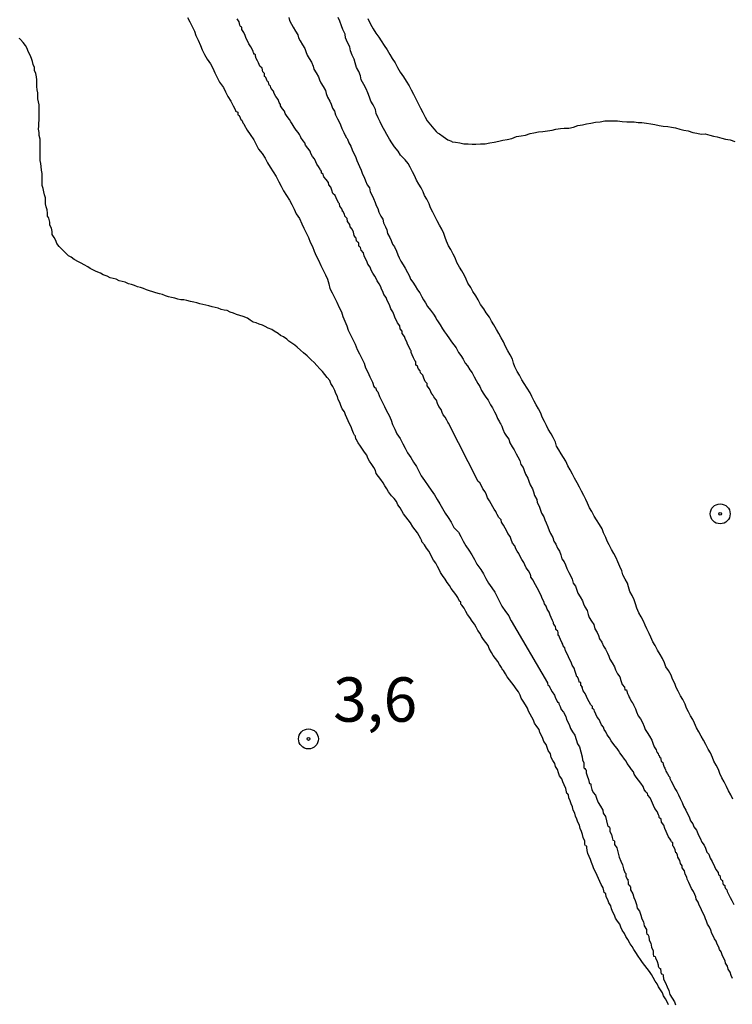
# Model space of a CAD drawing. Units: millimetres. Extents: x 192780 to 195191, y 1652122 to 1654896.
# Drawn here: x 194827 to 194868, y 1652468 to 1652524 of the extents above; entities that cross this region are included whole.
import ezdxf
from ezdxf.enums import TextEntityAlignment as Align

# ---------------------------------------------------------------- set-up
doc = ezdxf.new("R2010")
doc.units = ezdxf.units.MM
for name, color, linetype in [('IMAGEM', 7, 'Continuous'), ('V-CURVA_DE_NIVEL', 4, 'Continuous'), ('V-PONTO_DE_APARELHO', 4, 'Continuous'), ('V-TEXTO_DE_ALTIMETRIA', 30, 'Continuous')]:
    doc.layers.add(name, color=color, linetype=linetype)
picture_1 = doc.add_image_def('image1.jpg', size_in_pixel=(4016, 4622))

# ---------------------------------------------------------------- blocks, each defined once
blk = doc.blocks.new('805')
at = {"color": 0, "linetype": 'ByBlock', "lineweight": -2}
for radius in [0.562, 0.0806]:
    blk.add_circle((0.003, 0.002), radius, dxfattribs=at)

msp = doc.modelspace()

# ---------------------------------------------------------------- linework, layer by layer
at = {"layer": 'V-CURVA_DE_NIVEL'}
for points in [[(194836.96, 1652523.93), (194837.09, 1652523.67), (194837.22, 1652523.42), (194837.35, 1652523.16), (194837.43, 1652522.9), (194837.56, 1652522.64), (194837.69, 1652522.34), (194837.79, 1652522.09), (194837.92, 1652521.83), (194837.92, 1652521.83), (194838.07, 1652521.57), (194838.25, 1652521.31), (194838.38, 1652521.06), (194838.5, 1652520.8), (194838.63, 1652520.54), (194838.76, 1652520.28), (194838.98, 1652519.98), (194839.1, 1652519.73), (194839.23, 1652519.47), (194839.4, 1652519.21), (194839.53, 1652518.95), (194839.66, 1652518.7), (194839.66, 1652518.65), (194839.79, 1652518.59), (194839.79, 1652518.44), (194839.86, 1652518.4), (194839.92, 1652518.26), (194839.97, 1652518.18), (194840.01, 1652518.14), (194840.05, 1652518.05), (194840.07, 1652517.99), (194840.13, 1652517.92), (194840.15, 1652517.88), (194840.31, 1652517.58), (194840.48, 1652517.32), (194840.69, 1652517.02), (194840.82, 1652516.77), (194840.95, 1652516.51), (194841.16, 1652516.25), (194841.34, 1652515.99), (194841.46, 1652515.74), (194841.61, 1652515.48), (194841.78, 1652515.22), (194841.96, 1652514.96), (194842.11, 1652514.66), (194842.24, 1652514.41), (194842.37, 1652514.15), (194842.54, 1652513.89), (194842.71, 1652513.63), (194842.84, 1652513.38), (194842.97, 1652513.12), (194843.09, 1652512.86), (194843.27, 1652512.6), (194843.4, 1652512.3), (194843.52, 1652512.05), (194843.65, 1652511.79), (194843.78, 1652511.53), (194843.87, 1652511.27), (194844, 1652511.02), (194844.1, 1652510.76), (194844.21, 1652510.5), (194844.34, 1652510.24), (194844.47, 1652509.94), (194844.6, 1652509.69), (194844.73, 1652509.43), (194844.85, 1652509.17), (194844.92, 1652508.91), (194844.98, 1652508.66), (194845.11, 1652508.4), (194845.24, 1652508.14), (194845.37, 1652507.88), (194845.5, 1652507.58), (194845.63, 1652507.33), (194845.71, 1652507.07), (194845.82, 1652506.81), (194845.93, 1652506.55), (194846.01, 1652506.3), (194846.14, 1652506.04), (194846.27, 1652505.78), (194846.4, 1652505.52), (194846.53, 1652505.22), (194846.66, 1652504.97), (194846.78, 1652504.71), (194846.91, 1652504.45), (194847, 1652504.19), (194847.13, 1652503.94), (194847.23, 1652503.68), (194847.39, 1652503.38), (194847.47, 1652503.12), (194847.49, 1652503.08), (194847.56, 1652503.08), (194847.62, 1652502.91), (194847.69, 1652502.82), (194847.79, 1652502.56), (194847.94, 1652502.26), (194848.07, 1652502.01), (194848.18, 1652501.75), (194848.33, 1652501.49), (194848.44, 1652501.23), (194848.52, 1652500.98), (194848.65, 1652500.72), (194848.76, 1652500.46), (194848.95, 1652500.2), (194849.1, 1652499.9), (194849.23, 1652499.65), (194849.36, 1652499.39), (194849.55, 1652499.13), (194849.7, 1652498.87), (194849.87, 1652498.62), (194850, 1652498.36), (194850, 1652498.36), (194850.13, 1652498.1), (194850.32, 1652497.84), (194850.52, 1652497.54), (194850.69, 1652497.29), (194850.88, 1652497.03), (194851.03, 1652496.77), (194851.18, 1652496.51), (194851.33, 1652496.26), (194851.48, 1652496), (194851.65, 1652495.74), (194851.82, 1652495.48), (194851.98, 1652495.18), (194852.23, 1652494.93), (194852.36, 1652494.67), (194852.49, 1652494.41), (194852.64, 1652494.15), (194852.81, 1652493.9), (194852.98, 1652493.64), (194853.14, 1652493.38), (194853.26, 1652493.12), (194853.5, 1652492.82), (194853.65, 1652492.57), (194853.78, 1652492.31), (194853.93, 1652492.05), (194854.12, 1652491.79), (194854.29, 1652491.54), (194854.42, 1652491.28), (194854.55, 1652491.02), (194854.68, 1652490.76), (194854.89, 1652490.46), (194855.07, 1652490.21), (194855.19, 1652489.95), (194855.2, 1652489.93), (194857.26, 1652486.44), (194857.25, 1652486.4), (194857.27, 1652486.32), (194857.34, 1652486.26), (194857.38, 1652486.17), (194857.42, 1652486.09), (194857.51, 1652485.92), (194857.64, 1652485.74), (194857.7, 1652485.57), (194857.79, 1652485.4), (194857.81, 1652485.35), (194857.88, 1652485.35), (194857.9, 1652485.25), (194857.96, 1652485.1), (194858.03, 1652484.93), (194858.16, 1652484.78), (194858.28, 1652484.54), (194858.33, 1652484.37), (194858.41, 1652484.24), (194858.5, 1652484.03), (194858.56, 1652483.86), (194858.67, 1652483.68), (194858.8, 1652483.49), (194858.95, 1652483), (194859.06, 1652482.82), (194859.21, 1652482.27), (194859.23, 1652482.1), (194859.31, 1652481.92), (194859.31, 1652481.71), (194859.31, 1652481.64), (194859.36, 1652481.6), (194859.4, 1652481.54), (194859.44, 1652481.52), (194859.44, 1652481.37), (194859.49, 1652481.2), (194859.57, 1652480.98), (194859.61, 1652480.81), (194859.63, 1652480.76), (194859.7, 1652480.74), (194859.7, 1652480.64), (194859.76, 1652480.42), (194859.83, 1652480.25), (194859.96, 1652480.1), (194860.04, 1652479.87), (194860.11, 1652479.69), (194860.24, 1652479.48), (194860.37, 1652479.26), (194860.39, 1652479.09), (194860.52, 1652478.9), (194860.64, 1652478.41), (194860.67, 1652478.34), (194860.71, 1652478.34), (194860.75, 1652478.3), (194860.77, 1652478.23), (194860.77, 1652478.06), (194860.86, 1652477.89), (194860.9, 1652477.72), (194860.94, 1652477.57), (194861.01, 1652477.55), (194861.03, 1652477.51), (194861.03, 1652477.33), (194861.16, 1652477.14), (194861.29, 1652476.6), (194861.39, 1652476.39), (194861.48, 1652476.18), (194861.54, 1652475.96), (194861.61, 1652475.75), (194861.61, 1652475.75), (194861.67, 1652475.68), (194861.67, 1652475.53), (194861.74, 1652475.36), (194861.78, 1652475.36), (194861.8, 1652475.15), (194861.8, 1652475.06), (194861.87, 1652475.04), (194861.89, 1652474.97), (194861.93, 1652474.93), (194861.93, 1652474.76), (194862.06, 1652474.54), (194862.12, 1652474.33), (194862.19, 1652474.16), (194862.27, 1652473.94), (194862.32, 1652473.73), (194862.45, 1652473.56), (194862.51, 1652473.34), (194862.57, 1652473.13), (194862.66, 1652472.96), (194862.7, 1652472.74), (194862.83, 1652472.53), (194862.83, 1652472.36), (194862.85, 1652472.27), (194862.92, 1652472.25), (194862.96, 1652472.14), (194862.98, 1652471.93), (194863.09, 1652471.76), (194863.11, 1652471.54), (194863.22, 1652471.33), (194863.22, 1652471.16), (194863.24, 1652471.04), (194863.33, 1652471.02), (194863.35, 1652470.94), (194863.43, 1652470.73), (194863.5, 1652470.55), (194863.5, 1652470.47), (194863.54, 1652470.4), (194863.58, 1652470.34), (194863.63, 1652470.34), (194863.65, 1652470.13), (194863.67, 1652470.04), (194863.76, 1652470.02), (194863.78, 1652469.95), (194863.8, 1652469.74), (194863.9, 1652469.52), (194864.01, 1652469.31), (194864.1, 1652469.1), (194864.16, 1652468.88), (194864.29, 1652468.67), (194864.42, 1652468.45), (194864.48, 1652468.28)], [(194867.68, 1652469.78), (194867.61, 1652469.95), (194867.55, 1652470.13), (194867.44, 1652470.3), (194867.4, 1652470.47), (194867.29, 1652470.64), (194867.27, 1652470.77), (194867.17, 1652470.94), (194867.1, 1652471.11), (194867.04, 1652471.28), (194866.95, 1652471.41), (194866.91, 1652471.54), (194866.82, 1652471.71), (194866.76, 1652471.88), (194866.67, 1652472.01), (194866.61, 1652472.14), (194866.52, 1652472.31), (194866.46, 1652472.49), (194866.39, 1652472.66), (194866.28, 1652472.83), (194866.22, 1652473), (194866.16, 1652473.13), (194866.11, 1652473.3), (194866.01, 1652473.47), (194865.94, 1652473.64), (194865.88, 1652473.77), (194865.81, 1652473.9), (194865.75, 1652474.07), (194865.64, 1652474.24), (194865.62, 1652474.37), (194865.56, 1652474.5), (194865.49, 1652474.67), (194865.38, 1652474.85), (194865.3, 1652475.02), (194865.23, 1652475.19), (194865.13, 1652475.36), (194865.11, 1652475.49), (194865.02, 1652475.66), (194864.98, 1652475.83), (194864.85, 1652476), (194864.85, 1652476.13), (194864.85, 1652476.13), (194864.76, 1652476.26), (194864.72, 1652476.43), (194864.61, 1652476.6), (194864.59, 1652476.73), (194864.53, 1652476.86), (194864.49, 1652476.86), (194864.46, 1652477.03), (194864.38, 1652477.2), (194864.33, 1652477.24), (194864.33, 1652477.33), (194864.33, 1652477.42), (194864.27, 1652477.46), (194864.25, 1652477.48), (194864.22, 1652477.51), (194864.2, 1652477.57), (194864.18, 1652477.63), (194864.08, 1652477.76), (194864.01, 1652477.93), (194863.95, 1652478.06), (194863.88, 1652478.23), (194863.82, 1652478.41), (194863.69, 1652478.58), (194863.67, 1652478.75), (194863.65, 1652478.79), (194863.6, 1652478.79), (194863.56, 1652478.84), (194863.56, 1652478.92), (194863.52, 1652479), (194863.43, 1652479.18), (194863.3, 1652479.35), (194863.24, 1652479.52), (194863.18, 1652479.65), (194863.11, 1652479.78), (194863.05, 1652479.95), (194862.92, 1652480.1), (194862.9, 1652480.21), (194862.85, 1652480.23), (194862.79, 1652480.29), (194862.7, 1652480.42), (194862.64, 1652480.59), (194862.51, 1652480.77), (194862.38, 1652480.94), (194862.25, 1652481.11), (194862.15, 1652481.28), (194862.1, 1652481.41), (194862, 1652481.54), (194861.87, 1652481.71), (194861.74, 1652481.88), (194861.69, 1652482.01), (194861.59, 1652482.14), (194861.46, 1652482.31), (194861.33, 1652482.48), (194861.26, 1652482.61), (194861.18, 1652482.74), (194861.07, 1652482.87), (194860.94, 1652483.04), (194860.84, 1652483.17), (194860.75, 1652483.34), (194860.62, 1652483.51), (194860.54, 1652483.68), (194860.45, 1652483.81), (194860.41, 1652483.94), (194860.3, 1652484.07), (194860.23, 1652484.24), (194860.17, 1652484.37), (194860.06, 1652484.5), (194859.98, 1652484.67), (194859.91, 1652484.84), (194859.89, 1652484.91), (194859.83, 1652484.97), (194859.79, 1652484.97), (194859.79, 1652485.1), (194859.7, 1652485.2), (194859.61, 1652485.36), (194859.53, 1652485.49), (194859.46, 1652485.66), (194859.38, 1652485.83), (194859.27, 1652485.98), (194859.2, 1652486.17), (194859.23, 1652486.19), (194859.14, 1652486.3), (194859.14, 1652486.43), (194859.08, 1652486.47), (194859.06, 1652486.45), (194859.01, 1652486.64), (194858.95, 1652486.77), (194858.91, 1652486.77), (194858.88, 1652486.9), (194858.82, 1652487.07), (194858.76, 1652487.25), (194858.65, 1652487.42), (194858.58, 1652487.59), (194858.5, 1652487.76), (194858.43, 1652487.89), (194858.37, 1652488.06), (194858.26, 1652488.23), (194858.24, 1652488.4), (194858.13, 1652488.51), (194858.11, 1652488.61), (194858.07, 1652488.7), (194858.07, 1652488.7), (194857.98, 1652488.88), (194857.94, 1652489), (194857.9, 1652489.09), (194857.85, 1652489.09), (194857.85, 1652489.13), (194857.85, 1652489.26), (194857.83, 1652489.34), (194857.75, 1652489.41), (194857.73, 1652489.43), (194857.73, 1652489.5), (194857.7, 1652489.61), (194857.64, 1652489.69), (194857.62, 1652489.73), (194857.6, 1652489.75), (194857.6, 1652489.84), (194857.53, 1652489.95), (194857.47, 1652490.12), (194857.4, 1652490.25), (194857.34, 1652490.42), (194857.23, 1652490.59), (194857.17, 1652490.76), (194857.08, 1652490.89), (194857.04, 1652491.02), (194856.95, 1652491.19), (194856.89, 1652491.36), (194856.83, 1652491.49), (194856.76, 1652491.62), (194856.67, 1652491.79), (194856.57, 1652491.96), (194856.5, 1652492.09), (194856.44, 1652492.22), (194856.31, 1652492.39), (194856.31, 1652492.46), (194856.27, 1652492.57), (194856.18, 1652492.74), (194856.05, 1652492.91), (194855.97, 1652493.08), (194855.92, 1652493.21), (194855.8, 1652493.38), (194855.71, 1652493.55), (194855.64, 1652493.72), (194855.54, 1652493.85), (194855.47, 1652493.98), (194855.41, 1652494.15), (194855.28, 1652494.3), (194855.21, 1652494.5), (194855.15, 1652494.67), (194855.02, 1652494.84), (194854.96, 1652494.97), (194854.87, 1652495.14), (194854.77, 1652495.31), (194854.66, 1652495.48), (194854.64, 1652495.61), (194854.51, 1652495.74), (194854.42, 1652495.91), (194854.38, 1652495.99), (194854.34, 1652496.08), (194854.25, 1652496.21), (194854.18, 1652496.34), (194853.99, 1652496.68), (194853.88, 1652496.86), (194853.82, 1652497.03), (194853.74, 1652497.2), (194853.61, 1652497.37), (194853.54, 1652497.54), (194853.43, 1652497.71), (194853.35, 1652497.78), (194851.68, 1652501.07), (194851.63, 1652501.12), (194851.57, 1652501.23), (194851.48, 1652501.4), (194851.38, 1652501.53), (194851.31, 1652501.66), (194851.25, 1652501.83), (194851.12, 1652502.01), (194851.05, 1652502.18), (194850.99, 1652502.35), (194850.86, 1652502.5), (194850.84, 1652502.58), (194850.8, 1652502.61), (194850.76, 1652502.67), (194850.73, 1652502.69), (194850.67, 1652502.82), (194850.6, 1652502.99), (194850.47, 1652503.16), (194850.47, 1652503.29), (194850.35, 1652503.42), (194850.28, 1652503.59), (194850.22, 1652503.76), (194850.09, 1652503.89), (194850.07, 1652504.02), (194849.96, 1652504.15), (194849.92, 1652504.28), (194849.87, 1652504.32), (194849.83, 1652504.34), (194849.83, 1652504.45), (194849.83, 1652504.54), (194849.79, 1652504.56), (194849.7, 1652504.75), (194849.62, 1652504.92), (194849.62, 1652504.92), (194849.57, 1652505.05), (194849.57, 1652505.14), (194849.53, 1652505.18), (194849.45, 1652505.35), (194849.36, 1652505.52), (194849.32, 1652505.65), (194849.25, 1652505.78), (194849.19, 1652505.95), (194849.06, 1652506.12), (194849.06, 1652506.25), (194848.95, 1652506.38), (194848.93, 1652506.55), (194848.8, 1652506.72), (194848.74, 1652506.85), (194848.67, 1652506.98), (194848.61, 1652507.15), (194848.54, 1652507.33), (194848.42, 1652507.5), (194848.37, 1652507.67), (194848.29, 1652507.84), (194848.22, 1652507.97), (194848.16, 1652508.14), (194848.03, 1652508.31), (194847.96, 1652508.48), (194847.9, 1652508.61), (194847.86, 1652508.74), (194847.77, 1652508.91), (194847.64, 1652509.08), (194847.6, 1652509.21), (194847.51, 1652509.34), (194847.41, 1652509.51), (194847.32, 1652509.69), (194847.26, 1652509.86), (194847.13, 1652510.03), (194847.06, 1652510.2), (194847, 1652510.33), (194846.91, 1652510.5), (194846.87, 1652510.67), (194846.74, 1652510.82), (194846.7, 1652510.97), (194846.66, 1652511.02), (194846.61, 1652511.04), (194846.61, 1652511.19), (194846.59, 1652511.25), (194846.55, 1652511.27), (194846.51, 1652511.31), (194846.48, 1652511.32), (194846.46, 1652511.49), (194846.42, 1652511.53), (194846.36, 1652511.64), (194846.31, 1652511.83), (194846.23, 1652512), (194846.12, 1652512.13), (194846.1, 1652512.26), (194845.97, 1652512.43), (194845.95, 1652512.6), (194845.9, 1652512.66), (194845.82, 1652512.73), (194845.8, 1652512.86), (194845.78, 1652512.86), (194845.74, 1652512.99), (194845.69, 1652512.99), (194845.69, 1652513.03), (194845.65, 1652513.14), (194845.54, 1652513.29), (194845.52, 1652513.42), (194845.48, 1652513.46), (194845.41, 1652513.59), (194845.33, 1652513.76), (194845.28, 1652513.89), (194845.15, 1652514), (194845.09, 1652514.19), (194845.03, 1652514.36), (194844.92, 1652514.49), (194844.9, 1652514.62), (194844.77, 1652514.79), (194844.64, 1652514.94), (194844.62, 1652515), (194844.6, 1652515.09), (194844.55, 1652515.13), (194844.51, 1652515.15), (194844.51, 1652515.26), (194844.45, 1652515.33), (194844.43, 1652515.37), (194844.34, 1652515.52), (194844.25, 1652515.65), (194844.19, 1652515.78), (194844.12, 1652515.95), (194844, 1652516.08), (194843.91, 1652516.25), (194843.87, 1652516.38), (194843.74, 1652516.55), (194843.61, 1652516.72), (194843.57, 1652516.85), (194843.48, 1652516.98), (194843.35, 1652517.15), (194843.33, 1652517.21), (194843.27, 1652517.32), (194843.2, 1652517.45), (194843.09, 1652517.58), (194843.09, 1652517.58), (194842.97, 1652517.75), (194842.86, 1652517.92), (194842.79, 1652518.05), (194842.71, 1652518.18), (194842.58, 1652518.35), (194842.47, 1652518.52), (194842.43, 1652518.65), (194842.32, 1652518.78), (194842.19, 1652518.95), (194842.19, 1652519.02), (194842.13, 1652519.13), (194842.07, 1652519.3), (194841.94, 1652519.47), (194841.85, 1652519.64), (194841.81, 1652519.77), (194841.68, 1652519.92), (194841.66, 1652519.98), (194841.64, 1652520.05), (194841.57, 1652520.11), (194841.55, 1652520.11), (194841.53, 1652520.28), (194841.46, 1652520.32), (194841.42, 1652520.39), (194841.4, 1652520.45), (194841.38, 1652520.54), (194841.34, 1652520.58), (194841.29, 1652520.6), (194841.29, 1652520.76), (194841.23, 1652520.82), (194841.21, 1652520.86), (194841.16, 1652521.06), (194841.04, 1652521.18), (194840.95, 1652521.36), (194840.91, 1652521.48), (194840.82, 1652521.61), (194840.78, 1652521.74), (194840.78, 1652521.81), (194840.73, 1652521.85), (194840.69, 1652521.85), (194840.69, 1652521.91), (194840.67, 1652521.93), (194840.65, 1652522), (194840.61, 1652522.09), (194840.52, 1652522.26), (194840.41, 1652522.43), (194840.33, 1652522.6), (194840.26, 1652522.73), (194840.2, 1652522.9), (194840.13, 1652523.07), (194840.01, 1652523.24), (194840.01, 1652523.33), (194840.01, 1652523.37), (194839.94, 1652523.41), (194839.9, 1652523.48), (194839.86, 1652523.67), (194839.75, 1652523.84)], [(194842.67, 1652523.93), (194842.71, 1652523.76), (194842.81, 1652523.54), (194842.92, 1652523.37), (194843.05, 1652523.16), (194843.18, 1652522.94), (194843.22, 1652522.77), (194843.31, 1652522.6), (194843.44, 1652522.39), (194843.57, 1652522.17), (194843.63, 1652522), (194843.7, 1652521.79), (194843.82, 1652521.61), (194843.95, 1652521.4), (194844.04, 1652521.18), (194844.08, 1652521.01), (194844.21, 1652520.8), (194844.34, 1652520.58), (194844.4, 1652520.41), (194844.47, 1652520.24), (194844.6, 1652520.03), (194844.73, 1652519.81), (194844.77, 1652519.64), (194844.85, 1652519.43), (194844.98, 1652519.21), (194845.05, 1652519.04), (194845.13, 1652518.82), (194845.24, 1652518.65), (194845.3, 1652518.44), (194845.41, 1652518.22), (194845.5, 1652518.05), (194845.58, 1652517.88), (194845.65, 1652517.67), (194845.76, 1652517.45), (194845.84, 1652517.28), (194845.88, 1652517.21), (194845.91, 1652517.15), (194845.95, 1652517.11), (194845.97, 1652517.07), (194846.06, 1652516.85), (194846.16, 1652516.68), (194846.23, 1652516.46), (194846.31, 1652516.29), (194846.42, 1652516.08), (194846.5, 1652515.86), (194846.57, 1652515.69), (194846.65, 1652515.52), (194846.74, 1652515.31), (194846.83, 1652515.09), (194846.91, 1652514.92), (194847, 1652514.71), (194847.09, 1652514.49), (194847.21, 1652514.32), (194847.26, 1652514.1), (194847.26, 1652514.1), (194847.34, 1652513.93), (194847.45, 1652513.72), (194847.53, 1652513.5), (194847.6, 1652513.33), (194847.69, 1652513.16), (194847.75, 1652512.95), (194847.86, 1652512.73), (194847.96, 1652512.56), (194848.01, 1652512.35), (194848.11, 1652512.13), (194848.2, 1652511.96), (194848.24, 1652511.75), (194848.37, 1652511.53), (194848.44, 1652511.36), (194848.52, 1652511.14), (194848.63, 1652510.99), (194848.74, 1652510.76), (194848.82, 1652510.54), (194848.89, 1652510.37), (194848.99, 1652510.2), (194849.12, 1652509.99), (194849.23, 1652509.79), (194849.36, 1652509.56), (194849.47, 1652509.34), (194849.53, 1652509.17), (194849.66, 1652509), (194849.79, 1652508.8), (194849.92, 1652508.57), (194850.05, 1652508.4), (194850.17, 1652508.18), (194850.26, 1652508.01), (194850.37, 1652507.84), (194850.49, 1652507.63), (194850.65, 1652507.43), (194850.82, 1652507.2), (194850.95, 1652507), (194850.99, 1652506.9), (194851.05, 1652506.83), (194851.08, 1652506.77), (194851.2, 1652506.6), (194851.33, 1652506.38), (194851.44, 1652506.21), (194851.55, 1652506.06), (194851.72, 1652505.82), (194851.85, 1652505.65), (194851.98, 1652505.48), (194852.11, 1652505.31), (194852.23, 1652505.05), (194852.36, 1652504.88), (194852.49, 1652504.67), (194852.62, 1652504.45), (194852.75, 1652504.3), (194852.88, 1652504.06), (194853.01, 1652503.89), (194853.11, 1652503.68), (194853.24, 1652503.46), (194853.33, 1652503.29), (194853.43, 1652503.12), (194853.54, 1652502.91), (194853.67, 1652502.69), (194853.78, 1652502.52), (194853.91, 1652502.35), (194854.04, 1652502.09), (194854.16, 1652501.92), (194854.27, 1652501.7), (194854.36, 1652501.53), (194854.44, 1652501.32), (194854.55, 1652501.14), (194854.57, 1652501.08), (194854.62, 1652501), (194854.68, 1652500.89), (194854.74, 1652500.72), (194854.83, 1652500.5), (194854.94, 1652500.33), (194855.07, 1652500.16), (194855.13, 1652499.95), (194855.26, 1652499.73), (194855.37, 1652499.56), (194855.49, 1652499.34), (194855.58, 1652499.17), (194855.69, 1652498.96), (194855.75, 1652498.74), (194855.88, 1652498.57), (194855.94, 1652498.4), (194856.01, 1652498.19), (194856.14, 1652497.97), (194856.2, 1652497.8), (194856.27, 1652497.59), (194856.4, 1652497.37), (194856.46, 1652497.2), (194856.52, 1652496.99), (194856.65, 1652496.77), (194856.67, 1652496.6), (194856.78, 1652496.38), (194856.85, 1652496.21), (194856.91, 1652496), (194857.04, 1652495.78), (194857.1, 1652495.61), (194857.17, 1652495.44), (194857.27, 1652495.23), (194857.27, 1652495.23), (194857.34, 1652495.01), (194857.43, 1652494.84), (194857.55, 1652494.63), (194857.62, 1652494.41), (194857.72, 1652494.24), (194857.81, 1652494.02), (194857.94, 1652493.85), (194858, 1652493.64), (194858.07, 1652493.42), (194858.2, 1652493.25), (194858.26, 1652493.08), (194858.35, 1652492.87), (194858.46, 1652492.65), (194858.56, 1652492.48), (194858.65, 1652492.27), (194858.71, 1652492.05), (194858.84, 1652491.88), (194858.9, 1652491.66), (194858.97, 1652491.49), (194859.1, 1652491.28), (194859.23, 1652491.06), (194859.29, 1652490.89), (194859.36, 1652490.72), (194859.49, 1652490.51), (194859.55, 1652490.29), (194859.61, 1652490.12), (194859.74, 1652489.91), (194859.87, 1652489.71), (194859.93, 1652489.48), (194860.06, 1652489.26), (194860.13, 1652489.09), (194860.19, 1652488.92), (194860.32, 1652488.72), (194860.41, 1652488.49), (194860.52, 1652488.32), (194860.64, 1652488.1), (194860.71, 1652487.93), (194860.77, 1652487.76), (194860.9, 1652487.55), (194861.03, 1652487.33), (194861.09, 1652487.16), (194861.2, 1652486.94), (194861.33, 1652486.77), (194861.39, 1652486.56), (194861.46, 1652486.34), (194861.59, 1652486.19), (194861.61, 1652486.04), (194861.7, 1652486.04), (194861.72, 1652485.96), (194861.76, 1652485.83), (194861.8, 1652485.76), (194861.82, 1652485.74), (194861.85, 1652485.65), (194861.89, 1652485.57), (194861.97, 1652485.4), (194862.02, 1652485.33), (194862.06, 1652485.29), (194862.1, 1652485.19), (194862.21, 1652484.97), (194862.27, 1652484.8), (194862.36, 1652484.58), (194862.49, 1652484.41), (194862.62, 1652484.2), (194862.7, 1652483.98), (194862.77, 1652483.81), (194862.87, 1652483.64), (194863, 1652483.43), (194863.13, 1652483.21), (194863.2, 1652483.04), (194863.26, 1652482.83), (194863.39, 1652482.65), (194863.41, 1652482.59), (194863.44, 1652482.5), (194863.5, 1652482.44), (194863.52, 1652482.35), (194863.56, 1652482.33), (194863.58, 1652482.23), (194863.63, 1652482.22), (194863.67, 1652482.01), (194863.76, 1652481.94), (194863.78, 1652481.84), (194863.82, 1652481.73), (194863.84, 1652481.68), (194863.88, 1652481.62), (194863.9, 1652481.53), (194863.92, 1652481.45), (194864.03, 1652481.3), (194864.1, 1652481.17), (194864.16, 1652481.11), (194864.16, 1652481.04), (194864.22, 1652480.89), (194864.35, 1652480.68), (194864.44, 1652480.47), (194864.55, 1652480.31), (194864.65, 1652480.12), (194864.74, 1652479.91), (194864.85, 1652479.69), (194864.93, 1652479.48), (194865.06, 1652479.26), (194865.13, 1652479.09), (194865.13, 1652479.09), (194865.25, 1652478.88), (194865.32, 1652478.66), (194865.45, 1652478.49), (194865.51, 1652478.32), (194865.66, 1652478.13), (194865.77, 1652477.85), (194865.86, 1652477.68), (194865.96, 1652477.46), (194866.09, 1652477.29), (194866.16, 1652477.12), (194866.24, 1652476.9), (194866.35, 1652476.77), (194866.43, 1652476.56), (194866.54, 1652476.37), (194866.67, 1652476.09), (194866.74, 1652475.92), (194866.87, 1652475.74), (194866.89, 1652475.62), (194866.97, 1652475.57), (194866.99, 1652475.49), (194866.99, 1652475.46), (194867.01, 1652475.38), (194867.08, 1652475.32), (194867.12, 1652475.29), (194867.14, 1652475.1), (194867.17, 1652475.06), (194867.25, 1652475.02), (194867.25, 1652474.93), (194867.29, 1652474.85), (194867.34, 1652474.78), (194867.36, 1652474.76), (194867.38, 1652474.67), (194867.44, 1652474.56), (194867.55, 1652474.33), (194867.64, 1652474.16), (194867.77, 1652473.94)], [(194867.7, 1652479.87), (194867.59, 1652480.12), (194867.47, 1652480.34), (194867.34, 1652480.59), (194867.21, 1652480.85), (194867.08, 1652481.07), (194866.97, 1652481.32), (194866.89, 1652481.54), (194866.76, 1652481.8), (194866.63, 1652482.01), (194866.56, 1652482.23), (194866.44, 1652482.48), (194866.31, 1652482.7), (194866.18, 1652482.95), (194866.05, 1652483.21), (194865.92, 1652483.43), (194865.79, 1652483.68), (194865.66, 1652483.9), (194865.54, 1652484.16), (194865.45, 1652484.37), (194865.32, 1652484.58), (194865.21, 1652484.8), (194865.1, 1652485.01), (194865.02, 1652485.23), (194864.89, 1652485.49), (194864.76, 1652485.7), (194864.63, 1652485.96), (194864.51, 1652486.17), (194864.44, 1652486.39), (194864.31, 1652486.64), (194864.22, 1652486.86), (194864.07, 1652487.12), (194863.92, 1652487.33), (194863.86, 1652487.55), (194863.73, 1652487.8), (194863.6, 1652488.02), (194863.46, 1652488.27), (194863.33, 1652488.53), (194863.33, 1652488.53), (194863.2, 1652488.75), (194863.09, 1652489), (194862.98, 1652489.22), (194862.85, 1652489.48), (194862.77, 1652489.69), (194862.66, 1652489.91), (194862.53, 1652490.16), (194862.4, 1652490.38), (194862.29, 1652490.63), (194862.21, 1652490.89), (194862.15, 1652491.11), (194862.02, 1652491.36), (194861.89, 1652491.58), (194861.82, 1652491.84), (194861.76, 1652492.05), (194861.63, 1652492.27), (194861.5, 1652492.52), (194861.44, 1652492.74), (194861.33, 1652492.99), (194861.22, 1652493.25), (194861.12, 1652493.47), (194860.99, 1652493.72), (194860.86, 1652493.94), (194860.73, 1652494.2), (194860.62, 1652494.41), (194860.54, 1652494.63), (194860.41, 1652494.88), (194860.34, 1652495.1), (194860.19, 1652495.35), (194860.02, 1652495.61), (194859.89, 1652495.83), (194859.76, 1652496.08), (194859.63, 1652496.3), (194859.51, 1652496.56), (194859.42, 1652496.77), (194859.31, 1652496.99), (194859.18, 1652497.24), (194859.06, 1652497.46), (194858.93, 1652497.71), (194858.78, 1652497.97), (194858.67, 1652498.19), (194858.54, 1652498.44), (194858.41, 1652498.66), (194858.28, 1652498.92), (194858.16, 1652499.13), (194858.03, 1652499.34), (194857.9, 1652499.56), (194857.77, 1652499.77), (194857.7, 1652499.99), (194857.57, 1652500.25), (194857.47, 1652500.46), (194857.3, 1652500.72), (194857.19, 1652500.93), (194857.08, 1652501.15), (194856.95, 1652501.4), (194856.87, 1652501.62), (194856.74, 1652501.88), (194856.61, 1652502.09), (194856.5, 1652502.31), (194856.38, 1652502.56), (194856.27, 1652502.78), (194856.1, 1652503.03), (194855.94, 1652503.29), (194855.8, 1652503.51), (194855.67, 1652503.76), (194855.54, 1652503.98), (194855.41, 1652504.24), (194855.34, 1652504.45), (194855.28, 1652504.67), (194855.15, 1652504.92), (194855.02, 1652505.14), (194854.89, 1652505.39), (194854.77, 1652505.65), (194854.64, 1652505.87), (194854.51, 1652506.12), (194854.38, 1652506.34), (194854.23, 1652506.6), (194854.1, 1652506.81), (194853.99, 1652507.03), (194853.8, 1652507.28), (194853.67, 1652507.5), (194853.48, 1652507.75), (194853.35, 1652508.01), (194853.22, 1652508.23), (194853.05, 1652508.48), (194852.94, 1652508.7), (194852.77, 1652508.96), (194852.66, 1652509.17), (194852.58, 1652509.39), (194852.43, 1652509.64), (194852.3, 1652509.86), (194852.15, 1652510.11), (194852.04, 1652510.37), (194851.93, 1652510.59), (194851.8, 1652510.84), (194851.68, 1652511.06), (194851.55, 1652511.32), (194851.48, 1652511.53), (194851.4, 1652511.75), (194851.29, 1652512), (194851.29, 1652512), (194851.16, 1652512.22), (194851.03, 1652512.47), (194850.9, 1652512.73), (194850.78, 1652512.95), (194850.65, 1652513.2), (194850.58, 1652513.42), (194850.45, 1652513.68), (194850.32, 1652513.89), (194850.24, 1652514.1), (194850.13, 1652514.32), (194850, 1652514.53), (194849.87, 1652514.75), (194849.75, 1652515.01), (194849.64, 1652515.22), (194849.51, 1652515.48), (194849.4, 1652515.69), (194849.23, 1652515.91), (194848.97, 1652516.16), (194848.84, 1652516.38), (194848.63, 1652516.64), (194848.48, 1652516.85), (194848.35, 1652517.07), (194848.2, 1652517.32), (194848.09, 1652517.54), (194847.94, 1652517.79), (194847.81, 1652518.05), (194847.71, 1652518.27), (194847.6, 1652518.52), (194847.56, 1652518.74), (194847.43, 1652519), (194847.3, 1652519.21), (194847.21, 1652519.43), (194847.13, 1652519.68), (194847.02, 1652519.9), (194846.89, 1652520.15), (194846.74, 1652520.41), (194846.7, 1652520.63), (194846.61, 1652520.88), (194846.48, 1652521.1), (194846.4, 1652521.36), (194846.36, 1652521.57), (194846.23, 1652521.79), (194846.14, 1652522.04), (194846.1, 1652522.26), (194845.97, 1652522.51), (194845.86, 1652522.77), (194845.84, 1652522.99), (194845.71, 1652523.24), (194845.63, 1652523.46), (194845.54, 1652523.72), (194845.45, 1652523.93)], [(194847.13, 1652523.86), (194847.28, 1652523.54), (194847.43, 1652523.29), (194847.58, 1652523.03), (194847.75, 1652522.82), (194847.88, 1652522.6), (194848.05, 1652522.34), (194848.22, 1652522.09), (194848.37, 1652521.83), (194848.5, 1652521.61), (194848.67, 1652521.36), (194848.8, 1652521.1), (194848.95, 1652520.84), (194849.14, 1652520.58), (194849.29, 1652520.33), (194849.45, 1652520.07), (194849.57, 1652519.85), (194849.7, 1652519.6), (194849.83, 1652519.34), (194849.96, 1652519.08), (194850.09, 1652518.82), (194850.22, 1652518.57), (194850.35, 1652518.31), (194850.47, 1652518.1), (194850.65, 1652517.88), (194850.84, 1652517.64), (194850.97, 1652517.49), (194851.05, 1652517.43), (194851.12, 1652517.39), (194851.16, 1652517.37), (194851.38, 1652517.21), (194851.64, 1652517.02), (194851.85, 1652516.95), (194851.87, 1652516.91), (194852.07, 1652516.89), (194852.32, 1652516.85), (194852.54, 1652516.81), (194852.79, 1652516.81), (194853.01, 1652516.78), (194853.22, 1652516.78), (194853.48, 1652516.81), (194853.74, 1652516.81), (194854, 1652516.85), (194854.25, 1652516.89), (194854.51, 1652516.95), (194854.73, 1652517), (194854.98, 1652517.04), (194855.24, 1652517.11), (194855.5, 1652517.21), (194855.76, 1652517.25), (194856.01, 1652517.3), (194856.27, 1652517.38), (194856.48, 1652517.43), (194856.74, 1652517.47), (194857, 1652517.49), (194857.26, 1652517.53), (194857.51, 1652517.58), (194857.73, 1652517.62), (194857.99, 1652517.66), (194858.2, 1652517.68), (194858.46, 1652517.68), (194858.72, 1652517.75), (194858.97, 1652517.83), (194859.23, 1652517.88), (194859.45, 1652517.92), (194859.7, 1652517.96), (194859.96, 1652518.03), (194860.22, 1652518.05), (194860.48, 1652518.09), (194860.73, 1652518.09), (194860.99, 1652518.09), (194861.2, 1652518.09), (194861.46, 1652518.07), (194861.72, 1652518.05), (194861.93, 1652518.05), (194862.15, 1652518.05), (194862.36, 1652518.01), (194862.58, 1652518.01), (194862.83, 1652517.96), (194863.09, 1652517.92), (194863.31, 1652517.9), (194863.56, 1652517.83), (194863.78, 1652517.79), (194864.04, 1652517.77), (194864.25, 1652517.75), (194864.47, 1652517.71), (194864.72, 1652517.62), (194864.94, 1652517.58), (194865.19, 1652517.53), (194865.45, 1652517.45), (194865.67, 1652517.41), (194865.92, 1652517.34), (194866.14, 1652517.36), (194866.14, 1652517.36), (194866.4, 1652517.3), (194866.61, 1652517.23), (194866.83, 1652517.19), (194867.08, 1652517.13), (194867.3, 1652517.06), (194867.55, 1652517.02), (194867.81, 1652516.93)], [(194864.07, 1652468.28), (194864.01, 1652468.45), (194863.9, 1652468.62), (194863.8, 1652468.8), (194863.73, 1652468.97), (194863.62, 1652469.14), (194863.52, 1652469.31), (194863.43, 1652469.48), (194863.32, 1652469.63), (194863.22, 1652469.82), (194863.11, 1652470), (194863, 1652470.17), (194862.87, 1652470.34), (194862.75, 1652470.51), (194862.62, 1652470.68), (194862.49, 1652470.85), (194862.36, 1652471.03), (194862.23, 1652471.24), (194862.12, 1652471.41), (194862.02, 1652471.58), (194861.91, 1652471.73), (194861.78, 1652471.97), (194861.67, 1652472.14), (194861.59, 1652472.31), (194861.46, 1652472.49), (194861.39, 1652472.66), (194861.33, 1652472.83), (194861.2, 1652473), (194861.09, 1652473.17), (194861.03, 1652473.34), (194860.94, 1652473.51), (194860.86, 1652473.69), (194860.82, 1652473.86), (194860.71, 1652474.03), (194860.66, 1652474.2), (194860.56, 1652474.37), (194860.54, 1652474.54), (194860.45, 1652474.61), (194860.43, 1652474.72), (194860.39, 1652474.89), (194860.28, 1652475.06), (194860.21, 1652475.23), (194860.13, 1652475.4), (194860.06, 1652475.57), (194859.98, 1652475.75), (194859.87, 1652475.96), (194859.81, 1652476.13), (194859.74, 1652476.3), (194859.68, 1652476.48), (194859.61, 1652476.65), (194859.53, 1652476.82), (194859.49, 1652476.99), (194859.47, 1652477.16), (194859.47, 1652477.22), (194859.4, 1652477.24), (194859.36, 1652477.33), (194859.36, 1652477.51), (194859.27, 1652477.72), (194859.23, 1652477.89), (194859.18, 1652478.06), (194859.1, 1652478.23), (194859.06, 1652478.41), (194858.97, 1652478.58), (194858.9, 1652478.75), (194858.84, 1652478.92), (194858.8, 1652479.09), (194858.71, 1652479.26), (194858.67, 1652479.44), (194858.58, 1652479.61), (194858.54, 1652479.78), (194858.46, 1652479.95), (194858.43, 1652480.12), (194858.39, 1652480.19), (194858.35, 1652480.19), (194858.33, 1652480.29), (194858.28, 1652480.47), (194858.2, 1652480.68), (194858.11, 1652480.85), (194858.07, 1652481.02), (194857.94, 1652481.2), (194857.87, 1652481.37), (194857.81, 1652481.54), (194857.7, 1652481.71), (194857.66, 1652481.88), (194857.55, 1652482.05), (194857.47, 1652482.23), (194857.43, 1652482.44), (194857.3, 1652482.61), (194857.3, 1652482.61), (194857.23, 1652482.78), (194857.17, 1652482.95), (194857.04, 1652483.13), (194857, 1652483.3), (194856.91, 1652483.47), (194856.83, 1652483.64), (194856.78, 1652483.81), (194856.65, 1652483.98), (194856.52, 1652484.16), (194856.46, 1652484.33), (194856.37, 1652484.5), (194856.27, 1652484.67), (194856.18, 1652484.84), (194856.12, 1652485.01), (194856.01, 1652485.19), (194855.88, 1652485.4), (194855.77, 1652485.57), (194855.71, 1652485.74), (194855.62, 1652485.92), (194855.49, 1652486.09), (194855.37, 1652486.26), (194855.24, 1652486.43), (194855.11, 1652486.6), (194854.98, 1652486.77), (194854.89, 1652486.94), (194854.77, 1652487.12), (194854.75, 1652487.14), (194854.72, 1652487.16), (194854.7, 1652487.22), (194854.66, 1652487.29), (194854.55, 1652487.46), (194854.45, 1652487.63), (194854.32, 1652487.8), (194854.19, 1652487.97), (194854.1, 1652488.15), (194853.97, 1652488.36), (194853.91, 1652488.53), (194853.78, 1652488.7), (194853.65, 1652488.88), (194853.54, 1652489.05), (194853.46, 1652489.22), (194853.33, 1652489.39), (194853.24, 1652489.56), (194853.14, 1652489.73), (194853.01, 1652489.91), (194852.88, 1652490.12), (194852.75, 1652490.29), (194852.64, 1652490.46), (194852.55, 1652490.63), (194852.43, 1652490.81), (194852.36, 1652490.87), (194852.36, 1652490.98), (194852.3, 1652491.04), (194852.28, 1652491.08), (194852.19, 1652491.24), (194852.08, 1652491.41), (194851.95, 1652491.58), (194851.82, 1652491.75), (194851.72, 1652491.92), (194851.59, 1652492.09), (194851.48, 1652492.27), (194851.33, 1652492.48), (194851.22, 1652492.65), (194851.14, 1652492.82), (194851.05, 1652492.99), (194850.95, 1652493.17), (194850.82, 1652493.34), (194850.73, 1652493.51), (194850.65, 1652493.68), (194850.56, 1652493.85), (194850.43, 1652494.02), (194850.32, 1652494.2), (194850.17, 1652494.37), (194850.17, 1652494.41), (194850.15, 1652494.47), (194850.11, 1652494.54), (194850.02, 1652494.71), (194849.92, 1652494.88), (194849.79, 1652495.05), (194849.66, 1652495.23), (194849.53, 1652495.44), (194849.4, 1652495.61), (194849.27, 1652495.78), (194849.14, 1652495.96), (194849.04, 1652496.13), (194848.95, 1652496.3), (194848.82, 1652496.47), (194848.74, 1652496.64), (194848.61, 1652496.81), (194848.46, 1652496.96), (194848.29, 1652497.2), (194848.2, 1652497.37), (194848.09, 1652497.54), (194847.99, 1652497.71), (194847.86, 1652497.89), (194847.73, 1652498.06), (194847.6, 1652498.23), (194847.56, 1652498.4), (194847.47, 1652498.57), (194847.34, 1652498.74), (194847.34, 1652498.74), (194847.21, 1652498.92), (194847.13, 1652499.09), (194847.06, 1652499.26), (194846.93, 1652499.43), (194846.83, 1652499.6), (194846.7, 1652499.77), (194846.57, 1652499.95), (194846.46, 1652500.16), (194846.44, 1652500.16), (194846.42, 1652500.33), (194846.38, 1652500.39), (194846.31, 1652500.5), (194846.23, 1652500.68), (194846.18, 1652500.85), (194846.08, 1652501.02), (194846.01, 1652501.19), (194845.93, 1652501.36), (194845.86, 1652501.53), (194845.8, 1652501.7), (194845.67, 1652501.88), (194845.6, 1652502.05), (194845.54, 1652502.22), (194845.45, 1652502.39), (194845.41, 1652502.56), (194845.31, 1652502.73), (194845.26, 1652502.91), (194845.15, 1652503.12), (194845.03, 1652503.29), (194844.98, 1652503.46), (194844.83, 1652503.64), (194844.7, 1652503.81), (194844.57, 1652503.98), (194844.42, 1652504.13), (194844.25, 1652504.32), (194844.1, 1652504.49), (194843.93, 1652504.64), (194843.7, 1652504.86), (194843.5, 1652505.03), (194843.33, 1652505.18), (194843.14, 1652505.35), (194843.01, 1652505.46), (194842.84, 1652505.58), (194842.67, 1652505.69), (194842.56, 1652505.8), (194842.37, 1652505.93), (194842.2, 1652506.01), (194842.07, 1652506.12), (194841.85, 1652506.25), (194841.7, 1652506.34), (194841.51, 1652506.42), (194841.34, 1652506.51), (194841.19, 1652506.59), (194841, 1652506.64), (194840.82, 1652506.72), (194840.65, 1652506.76), (194840.48, 1652506.87), (194840.33, 1652506.98), (194840.09, 1652507.07), (194839.9, 1652507.13), (194839.71, 1652507.19), (194839.54, 1652507.26), (194839.36, 1652507.32), (194839.19, 1652507.41), (194839.02, 1652507.43), (194838.85, 1652507.47), (194838.68, 1652507.54), (194838.51, 1652507.58), (194838.34, 1652507.62), (194838.16, 1652507.67), (194837.99, 1652507.71), (194837.82, 1652507.75), (194837.65, 1652507.79), (194837.48, 1652507.84), (194837.31, 1652507.88), (194837.13, 1652507.92), (194836.92, 1652507.97), (194836.75, 1652508.01), (194836.58, 1652508.01), (194836.4, 1652508.05), (194836.23, 1652508.1), (194836.06, 1652508.14), (194835.89, 1652508.18), (194835.72, 1652508.24), (194835.55, 1652508.31), (194835.37, 1652508.35), (194835.16, 1652508.4), (194834.99, 1652508.46), (194834.82, 1652508.52), (194834.65, 1652508.57), (194834.47, 1652508.65), (194834.3, 1652508.7), (194834.13, 1652508.74), (194833.96, 1652508.82), (194833.79, 1652508.87), (194833.62, 1652508.91), (194833.44, 1652509), (194833.27, 1652509.04), (194833.1, 1652509.08), (194832.93, 1652509.17), (194832.76, 1652509.21), (194832.76, 1652509.21), (194832.59, 1652509.25), (194832.43, 1652509.34), (194832.2, 1652509.43), (194832.05, 1652509.51), (194831.81, 1652509.6), (194831.66, 1652509.68), (194831.47, 1652509.77), (194831.34, 1652509.88), (194831.13, 1652509.98), (194830.96, 1652510.07), (194830.8, 1652510.15), (194830.57, 1652510.28), (194830.4, 1652510.41), (194830.25, 1652510.5), (194830.03, 1652510.69), (194829.86, 1652510.86), (194829.71, 1652511.02), (194829.58, 1652511.19), (194829.52, 1652511.36), (194829.43, 1652511.53), (194829.32, 1652511.7), (194829.32, 1652511.87), (194829.28, 1652512.05), (194829.19, 1652512.22), (194829.19, 1652512.39), (194829.15, 1652512.54), (194829.13, 1652512.62), (194829.11, 1652512.65), (194829.06, 1652512.73), (194829.06, 1652512.9), (194829.04, 1652513.08), (194829.02, 1652513.14), (194828.98, 1652513.25), (194828.94, 1652513.42), (194828.94, 1652513.59), (194828.94, 1652513.76), (194828.89, 1652513.93), (194828.85, 1652514.1), (194828.81, 1652514.28), (194828.76, 1652514.45), (194828.76, 1652514.62), (194828.76, 1652514.79), (194828.76, 1652514.96), (194828.76, 1652515.13), (194828.72, 1652515.31), (194828.7, 1652515.52), (194828.68, 1652515.69), (194828.64, 1652515.86), (194828.64, 1652516.04), (194828.64, 1652516.21), (194828.64, 1652516.38), (194828.64, 1652516.55), (194828.64, 1652516.72), (194828.64, 1652516.89), (194828.64, 1652517.07), (194828.59, 1652517.28), (194828.59, 1652517.45), (194828.55, 1652517.62), (194828.57, 1652517.79), (194828.57, 1652517.97), (194828.59, 1652518.14), (194828.59, 1652518.31), (194828.59, 1652518.48), (194828.59, 1652518.65), (194828.59, 1652518.82), (194828.59, 1652519), (194828.55, 1652519.17), (194828.51, 1652519.34), (194828.51, 1652519.51), (194828.51, 1652519.68), (194828.48, 1652519.85), (194828.46, 1652520.03), (194828.46, 1652520.24), (194828.46, 1652520.41), (194828.44, 1652520.58), (194828.4, 1652520.76), (194828.33, 1652520.93), (194828.33, 1652521.1), (194828.25, 1652521.27), (194828.21, 1652521.44), (194828.16, 1652521.61), (194828.08, 1652521.79), (194827.97, 1652522), (194827.91, 1652522.17), (194827.82, 1652522.34), (194827.69, 1652522.51), (194827.54, 1652522.69), (194827.5, 1652522.71), (194827.46, 1652522.73)]]:
    msp.add_lwpolyline(points, dxfattribs=at)

# ---------------------------------------------------------------- block references
at = {"layer": 'V-PONTO_DE_APARELHO', "xscale": 0.999998301267624, "yscale": 0.999998301267624, "zscale": 0.999998301267624}
for p in [(194866.99, 1652495.95), (194843.77, 1652483.27)]:
    msp.add_blockref('805', p, dxfattribs=at)

# ---------------------------------------------------------------- texts
at = {"layer": 'V-TEXTO_DE_ALTIMETRIA'}
msp.add_text('3,6', height=2.5, dxfattribs=at).set_placement((194845.17, 1652483.46), align=Align.BOTTOM_LEFT)

# ---------------------------------------------------------------- referenced raster images: frames only (the image files are external)
at = {"layer": 'IMAGEM'}
image = msp.add_image(picture_1, insert=(192780.272, 1652121.68), size_in_units=(2410.295, 2774), dxfattribs=at)
image.dxf.flags = 7

doc.saveas('drawing.dxf')
